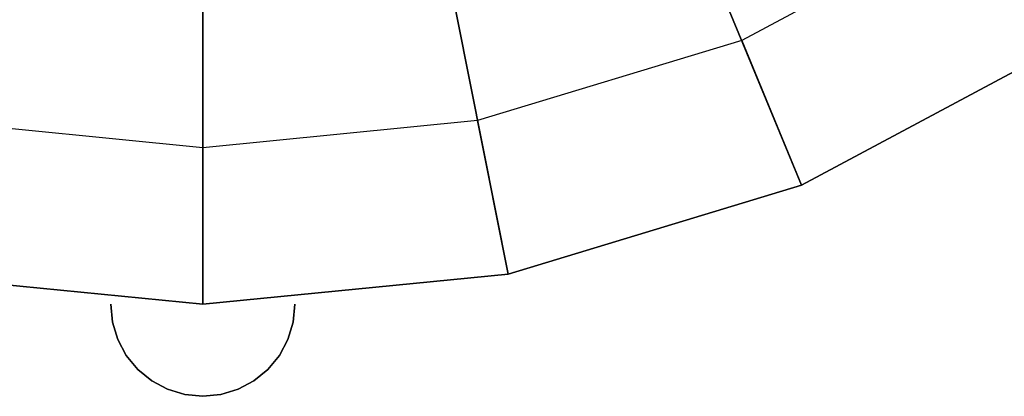
# Model space of a CAD drawing. Extents: x -42.4 to 42.4, y -18 to 18.
# Drawn here: x -26.4 to -15.7, y -18 to -13.9 of the extents above; entities that cross this region are included whole.
import ezdxf

# ---------------------------------------------------------------- set-up
doc = ezdxf.new("R2010")
doc.units = 0
doc.header["$LTSCALE"] = 50
doc.layers.get('0').update_dxf_attribs({"linetype": 'CONTINUOUS'})
doc.layers.add('GIACOMINI_R401H_Q13_001', color=7, linetype='CONTINUOUS')

# ---------------------------------------------------------------- blocks, each defined once
blk = doc.blocks.new('QMODEL_d214b2c9_3522_4c88_bf60_a5f136e0f775')
at = {"color": 150, "invisible_edges": 15}
for points in [[(-41.388332, 0, 29.55), (-27.704868, -16.67335, 29.55), (-24.388332, -17, 29.55), (-21.071797, -16.67335, 29.55)], [(-41.388332, 0, 29.55), (-21.071797, -16.67335, 29.55), (-17.882714, -15.705952, 29.55), (-14.943638, -14.134983, 29.55)], [(-41.388332, 0, 29.55), (-14.943638, -14.134983, 29.55), (-12.367517, -12.020815, 29.55), (-10.253349, -9.444694, 29.55)], [(-39.688331, 0, 31.55), (-27.373214, -15.006014, 31.55), (-24.388332, -15.299999, 31.55), (-21.40345, -15.006014, 31.55)], [(-39.688331, 0, 31.55), (-21.40345, -15.006014, 31.55), (-18.533276, -14.135356, 31.55), (-15.888108, -12.721484, 31.55)], [(-24.388332, -17, 29.55), (-25.388332, -17, 29.55), (-25.369117, -17.19509, 29.55)], [(-24.388332, -17, 10.175), (-25.388332, -17, 10.175), (-25.369117, -17.19509, 10.175)], [(-24.388332, -17, 29.55), (-25.369117, -17.19509, 29.55), (-25.312212, -17.382683, 29.55)], [(-24.388332, -17, 10.175), (-25.369117, -17.19509, 10.175), (-25.312212, -17.382683, 10.175)], [(-24.388332, -17, 29.55), (-25.312212, -17.382683, 29.55), (-25.219802, -17.55557, 29.55)], [(-24.388332, -17, 10.175), (-25.312212, -17.382683, 10.175), (-25.219802, -17.55557, 10.175)], [(-24.388332, -17, 29.55), (-25.219802, -17.55557, 29.55), (-25.095439, -17.707107, 29.55)], [(-24.388332, -17, 10.175), (-25.219802, -17.55557, 10.175), (-25.095439, -17.707107, 10.175)], [(-24.388332, -17, 29.55), (-25.095439, -17.707107, 29.55), (-24.943902, -17.83147, 29.55)], [(-24.388332, -17, 10.175), (-25.095439, -17.707107, 10.175), (-24.943902, -17.83147, 10.175)], [(-24.388332, -17, 29.55), (-24.943902, -17.83147, 29.55), (-24.771015, -17.92388, 29.55)], [(-24.388332, -17, 10.175), (-24.943902, -17.83147, 10.175), (-24.771015, -17.92388, 10.175)], [(-24.388332, -17, 29.55), (-24.771015, -17.92388, 29.55), (-24.583422, -17.980785, 29.55)], [(-24.388332, -17, 10.175), (-24.771015, -17.92388, 10.175), (-24.583422, -17.980785, 10.175)], [(-24.388332, -17, 29.55), (-24.583422, -17.980785, 29.55), (-24.388332, -18, 29.55)], [(-24.388332, -17, 10.175), (-24.583422, -17.980785, 10.175), (-24.388332, -18, 10.175)], [(-24.388332, -17, 29.55), (-24.388332, -18, 29.55), (-24.193242, -17.980785, 29.55)], [(-24.388332, -17, 29.55), (-24.193242, -17.980785, 29.55), (-24.005649, -17.92388, 29.55)], [(-24.388332, -17, 29.55), (-24.005649, -17.92388, 29.55), (-23.832762, -17.83147, 29.55)], [(-24.388332, -17, 29.55), (-23.832762, -17.83147, 29.55), (-23.681225, -17.707107, 29.55)], [(-24.388332, -17, 29.55), (-23.681225, -17.707107, 29.55), (-23.556862, -17.55557, 29.55)], [(-24.388332, -17, 29.55), (-23.556862, -17.55557, 29.55), (-23.464453, -17.382683, 29.55)], [(-24.388332, -17, 29.55), (-23.464453, -17.382683, 29.55), (-23.407547, -17.19509, 29.55)], [(-24.388332, -17, 29.55), (-23.407547, -17.19509, 29.55), (-23.388332, -17, 29.55)], [(-24.388332, -17, 10.175), (-24.388332, -18, 10.175), (-24.193242, -17.980785, 10.175)], [(-24.388332, -17, 10.175), (-24.193242, -17.980785, 10.175), (-24.005649, -17.92388, 10.175)], [(-24.388332, -17, 10.175), (-24.005649, -17.92388, 10.175), (-23.832762, -17.83147, 10.175)], [(-24.388332, -17, 10.175), (-23.832762, -17.83147, 10.175), (-23.681225, -17.707107, 10.175)], [(-24.388332, -17, 10.175), (-23.681225, -17.707107, 10.175), (-23.556862, -17.55557, 10.175)], [(-24.388332, -17, 10.175), (-23.556862, -17.55557, 10.175), (-23.464453, -17.382683, 10.175)], [(-24.388332, -17, 10.175), (-23.464453, -17.382683, 10.175), (-23.407547, -17.19509, 10.175)], [(-24.388332, -17, 10.175), (-23.407547, -17.19509, 10.175), (-23.388332, -17, 10.175)]]:
    blk.add_3dface(points, dxfattribs=at)
at = {"color": 150}
mesh = blk.add_polymesh((2, 32), dxfattribs=dict(at, n_close=True))
for k, corner in enumerate([(-41.388332, 0, 10.175), (-41.061682, -3.316535, 10.175), (-40.094284, -6.505618, 10.175), (-38.523315, -9.444694, 10.175), (-36.409147, -12.020815, 10.175), (-33.833026, -14.134983, 10.175), (-30.89395, -15.705952, 10.175), (-27.704868, -16.67335, 10.175), (-24.388332, -17, 10.175), (-21.071797, -16.67335, 10.175), (-17.882714, -15.705952, 10.175), (-14.943638, -14.134983, 10.175), (-12.367517, -12.020815, 10.175), (-10.253349, -9.444694, 10.175), (-8.68238, -6.505618, 10.175), (-7.714982, -3.316535, 10.175), (-7.388332, 0, 10.175), (-7.714982, 3.316535, 10.175), (-8.68238, 6.505618, 10.175), (-10.253349, 9.444694, 10.175), (-12.367517, 12.020815, 10.175), (-14.943638, 14.134983, 10.175), (-17.882714, 15.705952, 10.175), (-21.071797, 16.67335, 10.175), (-24.388332, 17, 10.175), (-27.704868, 16.67335, 10.175), (-30.89395, 15.705952, 10.175), (-33.833026, 14.134983, 10.175), (-36.409147, 12.020815, 10.175), (-38.523315, 9.444694, 10.175), (-40.094284, 6.505618, 10.175), (-41.061682, 3.316535, 10.175), (-41.388332, 0, 29.55), (-41.061682, -3.316535, 29.55), (-40.094284, -6.505618, 29.55), (-38.523315, -9.444694, 29.55), (-36.409147, -12.020815, 29.55), (-33.833026, -14.134983, 29.55), (-30.89395, -15.705952, 29.55), (-27.704868, -16.67335, 29.55), (-24.388332, -17, 29.55), (-21.071797, -16.67335, 29.55), (-17.882714, -15.705952, 29.55), (-14.943638, -14.134983, 29.55), (-12.367517, -12.020815, 29.55), (-10.253349, -9.444694, 29.55), (-8.68238, -6.505618, 29.55), (-7.714982, -3.316535, 29.55), (-7.388332, 0, 29.55), (-7.714982, 3.316535, 29.55), (-8.68238, 6.505618, 29.55), (-10.253349, 9.444694, 29.55), (-12.367517, 12.020815, 29.55), (-14.943638, 14.134983, 29.55), (-17.882714, 15.705952, 29.55), (-21.071797, 16.67335, 29.55), (-24.388332, 17, 29.55), (-27.704868, 16.67335, 29.55), (-30.89395, 15.705952, 29.55), (-33.833026, 14.134983, 29.55), (-36.409147, 12.020815, 29.55), (-38.523315, 9.444694, 29.55), (-40.094284, 6.505618, 29.55), (-41.061682, 3.316535, 29.55)]):
    mesh.set_mesh_vertex(divmod(k, 32), corner)
mesh = blk.add_polymesh((2, 32), dxfattribs=dict(at, n_close=True))
for k, corner in enumerate([(-24.388332, 0, 10.175), (-24.388332, 0, 10.175), (-24.388332, 0, 10.175), (-24.388332, 0, 10.175), (-24.388332, 0, 10.175), (-24.388332, 0, 10.175), (-24.388332, 0, 10.175), (-24.388332, 0, 10.175), (-24.388332, 0, 10.175), (-24.388332, 0, 10.175), (-24.388332, 0, 10.175), (-24.388332, 0, 10.175), (-24.388332, 0, 10.175), (-24.388332, 0, 10.175), (-24.388332, 0, 10.175), (-24.388332, 0, 10.175), (-24.388332, 0, 10.175), (-24.388332, 0, 10.175), (-24.388332, 0, 10.175), (-24.388332, 0, 10.175), (-24.388332, 0, 10.175), (-24.388332, 0, 10.175), (-24.388332, 0, 10.175), (-24.388332, 0, 10.175), (-24.388332, 0, 10.175), (-24.388332, 0, 10.175), (-24.388332, 0, 10.175), (-24.388332, 0, 10.175), (-24.388332, 0, 10.175), (-24.388332, 0, 10.175), (-24.388332, 0, 10.175), (-24.388332, 0, 10.175), (-41.388332, 0, 10.175), (-41.061682, -3.316535, 10.175), (-40.094284, -6.505618, 10.175), (-38.523315, -9.444694, 10.175), (-36.409147, -12.020815, 10.175), (-33.833026, -14.134983, 10.175), (-30.89395, -15.705952, 10.175), (-27.704868, -16.67335, 10.175), (-24.388332, -17, 10.175), (-21.071797, -16.67335, 10.175), (-17.882714, -15.705952, 10.175), (-14.943638, -14.134983, 10.175), (-12.367517, -12.020815, 10.175), (-10.253349, -9.444694, 10.175), (-8.68238, -6.505618, 10.175), (-7.714982, -3.316535, 10.175), (-7.388332, 0, 10.175), (-7.714982, 3.316535, 10.175), (-8.68238, 6.505618, 10.175), (-10.253349, 9.444694, 10.175), (-12.367517, 12.020815, 10.175), (-14.943638, 14.134983, 10.175), (-17.882714, 15.705952, 10.175), (-21.071797, 16.67335, 10.175), (-24.388332, 17, 10.175), (-27.704868, 16.67335, 10.175), (-30.89395, 15.705952, 10.175), (-33.833026, 14.134983, 10.175), (-36.409147, 12.020815, 10.175), (-38.523315, 9.444694, 10.175), (-40.094284, 6.505618, 10.175), (-41.061682, 3.316535, 10.175)]):
    mesh.set_mesh_vertex(divmod(k, 32), corner)
mesh = blk.add_polymesh((2, 32), dxfattribs=dict(at, n_close=True))
for k, corner in enumerate([(-24.388332, 0, 29.55), (-24.388332, 0, 29.55), (-24.388332, 0, 29.55), (-24.388332, 0, 29.55), (-24.388332, 0, 29.55), (-24.388332, 0, 29.55), (-24.388332, 0, 29.55), (-24.388332, 0, 29.55), (-24.388332, 0, 29.55), (-24.388332, 0, 29.55), (-24.388332, 0, 29.55), (-24.388332, 0, 29.55), (-24.388332, 0, 29.55), (-24.388332, 0, 29.55), (-24.388332, 0, 29.55), (-24.388332, 0, 29.55), (-24.388332, 0, 29.55), (-24.388332, 0, 29.55), (-24.388332, 0, 29.55), (-24.388332, 0, 29.55), (-24.388332, 0, 29.55), (-24.388332, 0, 29.55), (-24.388332, 0, 29.55), (-24.388332, 0, 29.55), (-24.388332, 0, 29.55), (-24.388332, 0, 29.55), (-24.388332, 0, 29.55), (-24.388332, 0, 29.55), (-24.388332, 0, 29.55), (-24.388332, 0, 29.55), (-24.388332, 0, 29.55), (-24.388332, 0, 29.55), (-41.388332, 0, 29.55), (-41.061682, -3.316535, 29.55), (-40.094284, -6.505618, 29.55), (-38.523315, -9.444694, 29.55), (-36.409147, -12.020815, 29.55), (-33.833026, -14.134983, 29.55), (-30.89395, -15.705952, 29.55), (-27.704868, -16.67335, 29.55), (-24.388332, -17, 29.55), (-21.071797, -16.67335, 29.55), (-17.882714, -15.705952, 29.55), (-14.943638, -14.134983, 29.55), (-12.367517, -12.020815, 29.55), (-10.253349, -9.444694, 29.55), (-8.68238, -6.505618, 29.55), (-7.714982, -3.316535, 29.55), (-7.388332, 0, 29.55), (-7.714982, 3.316535, 29.55), (-8.68238, 6.505618, 29.55), (-10.253349, 9.444694, 29.55), (-12.367517, 12.020815, 29.55), (-14.943638, 14.134983, 29.55), (-17.882714, 15.705952, 29.55), (-21.071797, 16.67335, 29.55), (-24.388332, 17, 29.55), (-27.704868, 16.67335, 29.55), (-30.89395, 15.705952, 29.55), (-33.833026, 14.134983, 29.55), (-36.409147, 12.020815, 29.55), (-38.523315, 9.444694, 29.55), (-40.094284, 6.505618, 29.55), (-41.061682, 3.316535, 29.55)]):
    mesh.set_mesh_vertex(divmod(k, 32), corner)
mesh = blk.add_polymesh((2, 33), dxfattribs=at)
for k, corner in enumerate([(-7.388332, 0, 29.55), (-7.714982, 3.316535, 29.55), (-8.68238, 6.505618, 29.55), (-10.253349, 9.444694, 29.55), (-12.367517, 12.020815, 29.55), (-14.943638, 14.134983, 29.55), (-17.882714, 15.705952, 29.55), (-21.071797, 16.67335, 29.55), (-24.388332, 17, 29.55), (-27.704868, 16.67335, 29.55), (-30.89395, 15.705952, 29.55), (-33.833026, 14.134983, 29.55), (-36.409147, 12.020815, 29.55), (-38.523315, 9.444694, 29.55), (-40.094284, 6.505618, 29.55), (-41.061682, 3.316535, 29.55), (-41.388332, 0, 29.55), (-41.061682, -3.316535, 29.55), (-40.094284, -6.505618, 29.55), (-38.523315, -9.444694, 29.55), (-36.409147, -12.020815, 29.55), (-33.833026, -14.134983, 29.55), (-30.89395, -15.705952, 29.55), (-27.704868, -16.67335, 29.55), (-24.388332, -17, 29.55), (-21.071797, -16.67335, 29.55), (-17.882714, -15.705952, 29.55), (-14.943638, -14.134983, 29.55), (-12.367517, -12.020815, 29.55), (-10.253349, -9.444694, 29.55), (-8.68238, -6.505618, 29.55), (-7.714982, -3.316535, 29.55), (-7.388332, 0, 29.55), (-9.088333, 0, 31.55), (-9.382318, 2.984882, 31.55), (-10.252976, 5.855056, 31.55), (-11.666848, 8.500224, 31.55), (-13.569599, 10.818733, 31.55), (-15.888108, 12.721484, 31.55), (-18.533276, 14.135356, 31.55), (-21.40345, 15.006014, 31.55), (-24.388332, 15.299999, 31.55), (-27.373214, 15.006014, 31.55), (-30.243388, 14.135356, 31.55), (-32.888556, 12.721484, 31.55), (-35.207065, 10.818733, 31.55), (-37.109816, 8.500224, 31.55), (-38.523688, 5.855056, 31.55), (-39.394346, 2.984882, 31.55), (-39.688331, 0, 31.55), (-39.394346, -2.984882, 31.55), (-38.523688, -5.855056, 31.55), (-37.109816, -8.500224, 31.55), (-35.207065, -10.818733, 31.55), (-32.888556, -12.721484, 31.55), (-30.243388, -14.135356, 31.55), (-27.373214, -15.006014, 31.55), (-24.388332, -15.299999, 31.55), (-21.40345, -15.006014, 31.55), (-18.533276, -14.135356, 31.55), (-15.888108, -12.721484, 31.55), (-13.569599, -10.818733, 31.55), (-11.666848, -8.500224, 31.55), (-10.252976, -5.855056, 31.55), (-9.382318, -2.984882, 31.55), (-9.088333, 0, 31.55)]):
    mesh.set_mesh_vertex(divmod(k, 33), corner)
mesh = blk.add_polymesh((17, 2), dxfattribs=at)
for k, corner in enumerate([(-23.388332, -17, 10.175), (-23.388332, -17, 29.55), (-23.407547, -17.19509, 10.175), (-23.407547, -17.19509, 29.55), (-23.464453, -17.382683, 10.175), (-23.464453, -17.382683, 29.55), (-23.556862, -17.55557, 10.175), (-23.556862, -17.55557, 29.55), (-23.681225, -17.707107, 10.175), (-23.681225, -17.707107, 29.55), (-23.832762, -17.83147, 10.175), (-23.832762, -17.83147, 29.55), (-24.005649, -17.92388, 10.175), (-24.005649, -17.92388, 29.55), (-24.193242, -17.980785, 10.175), (-24.193242, -17.980785, 29.55), (-24.388332, -18, 10.175), (-24.388332, -18, 29.55), (-24.583422, -17.980785, 10.175), (-24.583422, -17.980785, 29.55), (-24.771015, -17.92388, 10.175), (-24.771015, -17.92388, 29.55), (-24.943902, -17.83147, 10.175), (-24.943902, -17.83147, 29.55), (-25.095439, -17.707107, 10.175), (-25.095439, -17.707107, 29.55), (-25.219802, -17.55557, 10.175), (-25.219802, -17.55557, 29.55), (-25.312212, -17.382683, 10.175), (-25.312212, -17.382683, 29.55), (-25.369117, -17.19509, 10.175), (-25.369117, -17.19509, 29.55), (-25.388332, -17, 10.175), (-25.388332, -17, 29.55)]):
    mesh.set_mesh_vertex(divmod(k, 2), corner)

msp = doc.modelspace()

# ---------------------------------------------------------------- block references
at = {"layer": 'GIACOMINI_R401H_Q13_001'}
msp.add_blockref('QMODEL_d214b2c9_3522_4c88_bf60_a5f136e0f775', (0, 0), dxfattribs=at)

doc.saveas('drawing.dxf')
